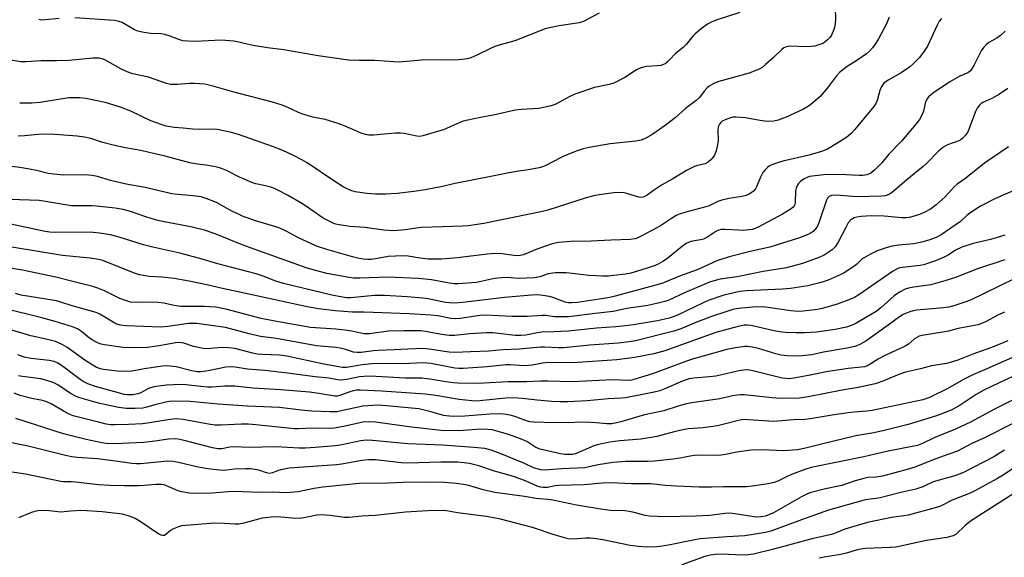
# Model space of a CAD drawing. Units: inches. Extents: x 1249768 to 1255768, y 553452 to 557452.
# Drawn here: x 1252956 to 1253270, y 554624 to 554796 of the extents above; entities that cross this region are included whole.
import ezdxf

# ---------------------------------------------------------------- set-up
doc = ezdxf.new("R2010")
doc.units = ezdxf.units.IN
doc.header["$MEASUREMENT"] = 0
doc.layers.add('Undefined', color=1, linetype='Continuous')

msp = doc.modelspace()

# ---------------------------------------------------------------- linework, layer by layer
at = {"layer": 'Undefined'}
for points, elevation in [([(1253216.35, 554799.94), (1253216.4, 554795.77), (1253216.24, 554793.71), (1253215.93, 554792.66), (1253215.14, 554790.89), (1253214.68, 554790.19), (1253213.9, 554789.37), (1253213.03, 554788.64), (1253212.32, 554788.22), (1253210.82, 554787.62), (1253209.77, 554787.36), (1253208.68, 554787.21), (1253207.01, 554787.16), (1253202.02, 554787.34), (1253201.18, 554787.25), (1253200.39, 554787.03), (1253199.91, 554786.8), (1253199.22, 554786.29), (1253196.5, 554783.57), (1253194.09, 554781.43), (1253192.94, 554780.52), (1253192.21, 554780.09), (1253188.81, 554778.72), (1253179.15, 554775.99), (1253177.77, 554775.5), (1253176.74, 554775), (1253176.02, 554774.56), (1253175.38, 554774.01), (1253174.45, 554772.93), (1253172.92, 554770.92), (1253171.86, 554769.92), (1253168.49, 554767.42), (1253165.14, 554764.46), (1253161.98, 554761.97), (1253158.06, 554759.17), (1253155.56, 554757.75), (1253154.24, 554757.31), (1253152.61, 554756.96), (1253144.38, 554756.11), (1253137.71, 554754.96), (1253135.74, 554754.51), (1253133.83, 554753.9), (1253129.79, 554752.28), (1253128.48, 554751.67), (1253123.77, 554749.2), (1253122.78, 554748.78), (1253121.67, 554748.46), (1253118.18, 554747.78), (1253115.08, 554747.4), (1253112.13, 554746.87), (1253106.77, 554745.72), (1253094.82, 554743.37), (1253090.23, 554742.37), (1253085.25, 554741.42), (1253081.62, 554740.82), (1253076.25, 554740.2), (1253072.53, 554739.95), (1253069.38, 554739.95), (1253066.55, 554740.19), (1253062.85, 554740.78), (1253061.43, 554741.21), (1253060.05, 554741.77), (1253059.02, 554742.32), (1253056.33, 554744.01), (1253047.52, 554750.02), (1253046.07, 554750.87), (1253043.15, 554752.37), (1253039.72, 554753.97), (1253036.48, 554755.26), (1253025.9, 554758.97), (1253023.36, 554759.67), (1253018.78, 554760.63), (1253016.43, 554760.76), (1253013.21, 554760.67), (1253010.97, 554760.76), (1253007.87, 554761.11), (1253004.96, 554761.31), (1253002.45, 554761.76), (1253000.8, 554762.23), (1252997.56, 554763.4), (1252991.19, 554766.55), (1252987.81, 554767.85), (1252982.9, 554769.31), (1252976.76, 554770.56), (1252974.74, 554770.8), (1252971.36, 554770.77), (1252962.13, 554769.31), (1252959.45, 554769.09), (1252955.61, 554769.11)], 396), ([(1253250.3, 554796.18), (1253249.6, 554795.34), (1253248.9, 554794.03), (1253245.78, 554787.37), (1253244.53, 554785.39), (1253243.19, 554783.6), (1253241.39, 554781.75), (1253240.06, 554780.65), (1253237.39, 554778.84), (1253233.27, 554776.49), (1253231.89, 554775.46), (1253231.41, 554774.86), (1253231.03, 554774.19), (1253230.64, 554773.1), (1253229.74, 554769.91), (1253229.29, 554768.96), (1253228.67, 554768.03), (1253222.44, 554760.55), (1253221.39, 554759.39), (1253220.02, 554758.25), (1253216.89, 554756.17), (1253213.89, 554754.41), (1253211.98, 554753.67), (1253208.02, 554752.5), (1253199.55, 554750.59), (1253197.26, 554749.85), (1253195.88, 554749.32), (1253195.36, 554749.05), (1253194.71, 554748.55), (1253193.91, 554747.78), (1253193.19, 554746.93), (1253192.39, 554745.47), (1253191.16, 554742.36), (1253190.82, 554741.7), (1253190.18, 554740.98), (1253188.84, 554740.05), (1253187.83, 554739.6), (1253186.48, 554739.23), (1253182.35, 554738.58), (1253180.12, 554738.1), (1253178.81, 554737.61), (1253176.02, 554736.32), (1253174.96, 554735.91), (1253168.61, 554734.28), (1253166.53, 554733.61), (1253165.5, 554733.13), (1253164, 554732.27), (1253160.76, 554730.07), (1253159.31, 554729.18), (1253154.12, 554726.41), (1253153.05, 554725.93), (1253152.34, 554725.71), (1253150.76, 554725.49), (1253144.67, 554725.32), (1253138.35, 554725.01), (1253131.8, 554724.87), (1253127.82, 554724.56), (1253125.88, 554724.12), (1253123.35, 554723.31), (1253120.4, 554722.18), (1253116.72, 554720.59), (1253115.05, 554720.31), (1253113.63, 554720.34), (1253109.87, 554720.94), (1253107.62, 554720.99), (1253105.03, 554720.82), (1253095.62, 554719.65), (1253090.47, 554719.25), (1253087.96, 554719.18), (1253086.17, 554719.24), (1253083.63, 554719.57), (1253079.84, 554720.2), (1253078.08, 554720.32), (1253073.38, 554720.08), (1253069.34, 554719.3), (1253067.99, 554719.13), (1253066.93, 554719.09), (1253065.51, 554719.2), (1253064.14, 554719.44), (1253062.02, 554719.93), (1253053.84, 554722.3), (1253050.55, 554723.33), (1253044.76, 554726.07), (1253040.78, 554728.18), (1253038.75, 554729.12), (1253037.17, 554729.7), (1253031.7, 554731.24), (1253027.1, 554732.9), (1253025.55, 554733.56), (1253023.45, 554734.59), (1253018.56, 554737.31), (1253015.28, 554738.59), (1253013.61, 554739.1), (1253011.04, 554739.46), (1253006.26, 554739.84), (1253004.26, 554740.14), (1252995.74, 554742.12), (1252989.7, 554743.19), (1252987.43, 554743.69), (1252984.6, 554744.37), (1252980.44, 554745.63), (1252978.82, 554746.01), (1252976.6, 554746.16), (1252969.74, 554746.1), (1252966.48, 554746.36), (1252964.73, 554746.66), (1252960.95, 554747.61), (1252958.71, 554748.02), (1252955.62, 554748.52), (1252949.45, 554749.26)], 392), ([(1253185.84, 554798.11), (1253178.59, 554795.76), (1253176.72, 554795), (1253175.45, 554794.34), (1253173.58, 554792.97), (1253171.55, 554791.31), (1253170.77, 554790.48), (1253168.67, 554787.87), (1253167.75, 554786.88), (1253165.18, 554784.9), (1253163.58, 554783.15), (1253162.57, 554782.19), (1253161.92, 554781.69), (1253161.43, 554781.44), (1253160.6, 554781.19), (1253159.45, 554780.99), (1253156.07, 554780.84), (1253154.99, 554780.64), (1253153.95, 554780.34), (1253152.76, 554779.71), (1253149.1, 554777.27), (1253145.56, 554775.52), (1253144.05, 554775.03), (1253139.41, 554774.12), (1253133.09, 554771.96), (1253131.25, 554771.15), (1253127, 554768.77), (1253125.53, 554768.2), (1253121.54, 554767.44), (1253116.03, 554767.09), (1253114.04, 554766.86), (1253107.49, 554765.36), (1253102.89, 554764.57), (1253098.83, 554763.7), (1253097.4, 554763.33), (1253096.28, 554762.92), (1253094.36, 554762.09), (1253092.08, 554760.96), (1253091.02, 554760.55), (1253084.5, 554758.64), (1253083.58, 554758.49), (1253082.58, 554758.53), (1253078.55, 554759.42), (1253077.39, 554759.56), (1253075.62, 554759.48), (1253068.68, 554758.9), (1253067.23, 554758.92), (1253066.13, 554759.09), (1253064.79, 554759.53), (1253059.69, 554761.79), (1253057.47, 554762.6), (1253053.24, 554763.93), (1253049.32, 554764.65), (1253045.79, 554765.73), (1253044.72, 554766.15), (1253041.12, 554767.85), (1253039.24, 554768.55), (1253036.43, 554769.39), (1253023.8, 554772.73), (1253017.78, 554774.47), (1253014.75, 554775.13), (1253011.64, 554775.38), (1253009.91, 554775.36), (1253006.08, 554775.03), (1253003.83, 554775.09), (1253002.51, 554775.42), (1252996.76, 554777.41), (1252991.76, 554778.47), (1252989.95, 554779.11), (1252987.9, 554780.06), (1252982.78, 554782.94), (1252982.02, 554783.23), (1252980.97, 554783.45), (1252980.17, 554783.52), (1252979.01, 554783.49), (1252971.37, 554782.78), (1252967.36, 554782.64), (1252962.45, 554782.61), (1252957.71, 554782.29), (1252955.84, 554782.31), (1252952.21, 554782.98)], 398), ([(1253233.56, 554796.61), (1253232.71, 554794.49), (1253230.04, 554789.49), (1253229.13, 554787.96), (1253228.22, 554786.79), (1253227.24, 554785.69), (1253226.37, 554784.91), (1253223.25, 554782.75), (1253220.14, 554780.81), (1253217.71, 554778.87), (1253216.74, 554777.87), (1253213.81, 554773.97), (1253211.54, 554771.26), (1253208.4, 554768.56), (1253207.2, 554767.77), (1253205.93, 554767.08), (1253200.61, 554764.61), (1253198.1, 554763.66), (1253196.65, 554763.33), (1253195.17, 554763.21), (1253193.74, 554763.32), (1253191.73, 554763.62), (1253187.63, 554764.46), (1253184.57, 554764.65), (1253183.74, 554764.59), (1253182.88, 554764.4), (1253181.19, 554763.82), (1253180.15, 554763.3), (1253179.6, 554762.81), (1253179.3, 554762.42), (1253178.94, 554761.5), (1253178.83, 554760.46), (1253178.87, 554757.07), (1253178.6, 554755.3), (1253178.27, 554753.86), (1253177.58, 554752.29), (1253177.14, 554751.57), (1253176.6, 554750.93), (1253175.74, 554750.26), (1253174.78, 554749.74), (1253172.35, 554749.17), (1253171.32, 554748.84), (1253168.75, 554747.57), (1253164.38, 554744.93), (1253160.74, 554742.85), (1253158.58, 554741.4), (1253156.23, 554739.66), (1253155.48, 554739.24), (1253154.95, 554739.06), (1253154.12, 554738.96), (1253153.58, 554739.03), (1253149.71, 554740.24), (1253148.86, 554740.41), (1253147.97, 554740.49), (1253145.58, 554740.46), (1253140.89, 554739.74), (1253139.14, 554739.42), (1253136.73, 554738.78), (1253124.41, 554734.9), (1253122.71, 554734.44), (1253103.94, 554730.65), (1253101.9, 554730.28), (1253098.98, 554729.92), (1253097.22, 554729.78), (1253090.77, 554729.52), (1253084.1, 554729.36), (1253082.43, 554729.16), (1253078.84, 554728.54), (1253075.17, 554728.29), (1253072.05, 554728.52), (1253065.94, 554729.29), (1253061.14, 554729.61), (1253057.08, 554730.28), (1253056.26, 554730.55), (1253054.94, 554731.12), (1253052.65, 554732.31), (1253048.4, 554735.34), (1253046.02, 554736.87), (1253041.25, 554739.73), (1253038.36, 554741.22), (1253037.02, 554741.84), (1253035.9, 554742.23), (1253034.18, 554742.69), (1253031.14, 554743.35), (1253029.78, 554743.76), (1253025.87, 554745.47), (1253021.78, 554747.6), (1253020.14, 554748.26), (1253018.72, 554748.67), (1253017.6, 554748.9), (1253015.07, 554749.28), (1253011.7, 554749.67), (1253010.02, 554749.98), (1253002.17, 554752.11), (1252997.01, 554753.35), (1252994.31, 554753.95), (1252989.46, 554754.81), (1252985.49, 554755.66), (1252982.23, 554756.53), (1252978.32, 554757.75), (1252976.3, 554758.25), (1252973.96, 554758.53), (1252965.41, 554759.16), (1252961.37, 554759.05), (1252957.12, 554758.61), (1252955.16, 554758.52)], 394), ([(1252968.18, 554796.21), (1252963.86, 554795.71), (1252962.63, 554795.68), (1252961.89, 554795.83)], 400), ([(1253140.89, 554797.91), (1253135.83, 554795.21), (1253134.44, 554794.83), (1253128.09, 554793.82), (1253124.99, 554793.21), (1253123.61, 554792.86), (1253113.85, 554789.05), (1253109.19, 554787.78), (1253107.55, 554787.22), (1253105.96, 554786.53), (1253101.76, 554784.4), (1253099.84, 554783.64), (1253098.72, 554783.3), (1253097.06, 554783.04), (1253094.81, 554782.86), (1253090.35, 554782.97), (1253084.03, 554782.82), (1253076.97, 554782.21), (1253075.2, 554782.28), (1253069.03, 554782.8), (1253064.13, 554782.7), (1253060.73, 554782.81), (1253051.03, 554784.2), (1253040.01, 554786.21), (1253034.8, 554786.81), (1253030.21, 554787.55), (1253028.3, 554787.92), (1253025.19, 554788.76), (1253024.07, 554788.97), (1253020.01, 554789.25), (1253011.73, 554788.87), (1253009.46, 554788.91), (1253007.79, 554789.07), (1253006.49, 554789.41), (1253003.7, 554790.57), (1253001.99, 554791.07), (1253000.84, 554791.25), (1252997.44, 554791.39), (1252994.82, 554791.81), (1252993.39, 554792.13), (1252992.32, 554792.59), (1252988.35, 554794.88), (1252987.32, 554795.26), (1252985.96, 554795.53), (1252973.23, 554796.35)], 400), ([(1253270.62, 554792.16), (1253269.15, 554790.73), (1253267.98, 554789.86), (1253265.45, 554788.46), (1253264.58, 554787.78), (1253263.79, 554787.01), (1253263.01, 554785.81), (1253260.66, 554781.12), (1253259.59, 554779.48), (1253258.73, 554778.81), (1253256.19, 554777.77), (1253252.96, 554775.96), (1253247.74, 554772.38), (1253246.16, 554771.12), (1253245.67, 554770.48), (1253245.21, 554769.52), (1253244.5, 554766.5), (1253244.23, 554765.69), (1253243.23, 554763.91), (1253242.24, 554762.45), (1253237.5, 554756.91), (1253233.44, 554752.74), (1253231.2, 554750.05), (1253228.99, 554747.79), (1253227.69, 554746.71), (1253226.47, 554746.19), (1253225.17, 554745.96), (1253223.86, 554745.97), (1253219.82, 554746.19), (1253213.66, 554746.27), (1253208.97, 554745.77), (1253208.11, 554745.62), (1253207.34, 554745.38), (1253206.41, 554744.91), (1253205.35, 554744.12), (1253204.6, 554743.39), (1253204.06, 554742.58), (1253203.8, 554741.88), (1253203.67, 554741.07), (1253203.53, 554737.29), (1253203.41, 554736.74), (1253203.19, 554736.25), (1253202.86, 554735.82), (1253202.23, 554735.28), (1253199.52, 554733.6), (1253191.72, 554729.46), (1253190.73, 554729), (1253189.8, 554728.72), (1253188.69, 554728.54), (1253187.04, 554728.42), (1253185.51, 554728.45), (1253180.95, 554728.74), (1253179.83, 554728.69), (1253179.14, 554728.51), (1253178.21, 554728.04), (1253175.28, 554726.15), (1253174.23, 554725.62), (1253173.25, 554725.35), (1253170.22, 554724.83), (1253169.42, 554724.55), (1253168.65, 554724.17), (1253167.49, 554723.38), (1253162.39, 554719.24), (1253161.22, 554718.45), (1253159.77, 554717.63), (1253158.73, 554717.18), (1253155.87, 554716.19), (1253150.96, 554714.75), (1253149.29, 554714.39), (1253145.6, 554713.95), (1253143.89, 554713.81), (1253141.89, 554713.78), (1253139.88, 554713.83), (1253137.61, 554714), (1253133.17, 554714.56), (1253130.31, 554714.83), (1253126.84, 554714.87), (1253124.56, 554714.48), (1253121.86, 554713.54), (1253120.12, 554713.21), (1253115.21, 554713.05), (1253111.34, 554713.31), (1253109.66, 554713.28), (1253107.4, 554712.98), (1253101.61, 554711.79), (1253095.78, 554711.28), (1253094.65, 554711.33), (1253092.99, 554711.55), (1253087.25, 554712.59), (1253083.06, 554713.02), (1253073.18, 554713.47), (1253064.43, 554713.13), (1253062.36, 554713.16), (1253060.91, 554713.31), (1253053.8, 554714.68), (1253049.87, 554715.65), (1253047.48, 554716.35), (1253029.06, 554722.9), (1253026.17, 554724), (1253020.75, 554726.3), (1253017.78, 554727.42), (1253014.69, 554728.45), (1253010.32, 554729.6), (1253001.85, 554731.12), (1252999.4, 554731.67), (1252995.99, 554732.71), (1252991.06, 554734.43), (1252988.7, 554735.06), (1252986.11, 554735.51), (1252980.19, 554736.17), (1252978.75, 554736.24), (1252973.91, 554736.22), (1252972.19, 554736.31), (1252963.86, 554737.67), (1252961.83, 554737.94), (1252952.5, 554738.26)], 390), ([(1253271.47, 554773.81), (1253268.85, 554771.97), (1253266.4, 554770.63), (1253263.55, 554769.31), (1253262.85, 554768.85), (1253262.44, 554768.46), (1253261.75, 554767.52), (1253261.2, 554766.47), (1253259.15, 554760.98), (1253258.63, 554759.75), (1253258.02, 554758.83), (1253257.06, 554757.82), (1253256.62, 554757.48), (1253255.87, 554757.08), (1253252.17, 554755.73), (1253251.44, 554755.36), (1253250.74, 554754.91), (1253249.26, 554753.6), (1253245.5, 554749.79), (1253244.47, 554748.84), (1253239.2, 554744.59), (1253234.6, 554740.66), (1253233.68, 554740.01), (1253232.97, 554739.63), (1253232.31, 554739.43), (1253231.14, 554739.31), (1253223.32, 554739.16), (1253221.82, 554739.22), (1253218.03, 554739.58), (1253215.97, 554739.68), (1253215.14, 554739.58), (1253214.43, 554739.25), (1253213.86, 554738.73), (1253213.5, 554738.07), (1253211.23, 554731.17), (1253210.52, 554729.58), (1253210.03, 554728.89), (1253209.24, 554728.11), (1253208.34, 554727.47), (1253207.34, 554726.96), (1253204.62, 554725.93), (1253195.46, 554723.08), (1253189.14, 554721.69), (1253182.83, 554720.08), (1253180.36, 554719.37), (1253178.51, 554718.68), (1253172.14, 554715.84), (1253166.5, 554713.82), (1253160.87, 554711.4), (1253146.02, 554707.38), (1253144.31, 554707), (1253140.84, 554706.41), (1253133.93, 554705.39), (1253132.17, 554705.22), (1253131.05, 554705.27), (1253129.95, 554705.46), (1253126.04, 554706.95), (1253124.95, 554707.27), (1253122.89, 554707.61), (1253121.11, 554707.77), (1253119.19, 554707.69), (1253110.56, 554706.91), (1253097.27, 554705.36), (1253094.61, 554705.19), (1253092.87, 554705.22), (1253091.76, 554705.34), (1253086.18, 554706.5), (1253084.47, 554706.77), (1253079.53, 554707.19), (1253072.22, 554707.57), (1253070.49, 554707.63), (1253069.08, 554707.57), (1253061.32, 554706.83), (1253060.13, 554706.86), (1253058.78, 554707.02), (1253055.42, 554707.67), (1253039.96, 554711.4), (1253037.52, 554712.15), (1253033.44, 554713.75), (1253031.16, 554714.49), (1253018.97, 554717.71), (1253013.9, 554719.22), (1253006.83, 554721.08), (1252998.19, 554723.05), (1252995.14, 554723.83), (1252987.44, 554726.27), (1252984.6, 554727), (1252981.15, 554727.57), (1252979.09, 554727.75), (1252976.41, 554727.82), (1252966.72, 554727.76), (1252965.27, 554727.83), (1252963.79, 554728.03), (1252951.31, 554730.76)], 388), ([(1253271.67, 554755.17), (1253264.08, 554749.93), (1253258.06, 554745.12), (1253255.26, 554743.17), (1253254.37, 554742.36), (1253251.52, 554739.19), (1253248.63, 554736.59), (1253246.78, 554735.19), (1253244.79, 554734.17), (1253243.23, 554733.53), (1253241.61, 554733.01), (1253239.98, 554732.56), (1253239.1, 554732.43), (1253237.63, 554732.45), (1253232.02, 554732.92), (1253227.83, 554733.02), (1253224.59, 554732.82), (1253223.19, 554732.61), (1253222.38, 554732.4), (1253221.34, 554731.83), (1253220.51, 554730.83), (1253219.8, 554729.6), (1253217.25, 554724.63), (1253216.3, 554723.19), (1253215.32, 554722.2), (1253214.44, 554721.53), (1253212.79, 554720.51), (1253211.39, 554719.82), (1253205.88, 554717.79), (1253200.75, 554716.41), (1253193.33, 554715.23), (1253184.94, 554713.52), (1253179.58, 554712.79), (1253177.97, 554712.43), (1253176.13, 554711.81), (1253168.14, 554708.42), (1253163.15, 554706.12), (1253161.82, 554705.67), (1253160.11, 554705.22), (1253156.45, 554704.41), (1253149.74, 554703.4), (1253145.33, 554702.44), (1253139.6, 554701.83), (1253131.13, 554700.77), (1253129.42, 554700.72), (1253126.56, 554700.79), (1253123.73, 554701.16), (1253122.72, 554701.22), (1253117.88, 554700.87), (1253112.95, 554700.83), (1253104.68, 554701.32), (1253102.76, 554701.17), (1253096.42, 554700.24), (1253094.97, 554700.11), (1253093.48, 554700.25), (1253089.27, 554701.07), (1253087.07, 554701.34), (1253080.07, 554701.75), (1253065.72, 554702.23), (1253062, 554702.22), (1253056.48, 554702.67), (1253051.22, 554703.31), (1253047.51, 554703.96), (1253036.72, 554706.26), (1253026.45, 554708.6), (1253020.45, 554709.82), (1253015.4, 554711), (1253009.83, 554712.17), (1253005.05, 554712.99), (1253001.02, 554713.45), (1252997, 554713.68), (1252993.89, 554714.21), (1252991.95, 554714.81), (1252983.25, 554718.4), (1252981.91, 554718.85), (1252980.8, 554719.11), (1252978.14, 554719.51), (1252969.34, 554720.36), (1252953.08, 554723.05)], 386), ([(1253273.94, 554741.35), (1253267.56, 554738.66), (1253262.75, 554736.11), (1253259.37, 554733.95), (1253258.44, 554733.2), (1253256.36, 554731.27), (1253250.2, 554726.97), (1253248.79, 554726.25), (1253246.57, 554725.36), (1253244.03, 554724.61), (1253241.46, 554724.09), (1253236.61, 554723.7), (1253234.56, 554723.41), (1253232.95, 554722.95), (1253229.7, 554721.83), (1253227.64, 554720.83), (1253225.39, 554719.57), (1253224.73, 554719.07), (1253223.26, 554717.6), (1253222.62, 554717.08), (1253219.21, 554714.85), (1253217.89, 554714.18), (1253214.11, 554712.48), (1253211.84, 554711.72), (1253207.59, 554710.7), (1253202.06, 554709.82), (1253199.47, 554709.61), (1253187.82, 554709.12), (1253185.83, 554708.84), (1253183.04, 554708.27), (1253180.69, 554707.68), (1253175.72, 554705.94), (1253173.86, 554705.12), (1253165.93, 554701.33), (1253164.53, 554700.74), (1253163.2, 554700.3), (1253159.53, 554699.53), (1253151.8, 554698.24), (1253148.33, 554697.79), (1253146.14, 554697.58), (1253140, 554697.18), (1253131.04, 554696.23), (1253126.42, 554695.98), (1253122.5, 554695.91), (1253121.05, 554695.69), (1253117.4, 554694.93), (1253115.83, 554694.76), (1253113.98, 554694.83), (1253106.9, 554695.62), (1253104.94, 554695.7), (1253099.52, 554695.32), (1253094.57, 554694.8), (1253092.86, 554694.77), (1253090.56, 554695.07), (1253085.26, 554696.1), (1253083.91, 554696.24), (1253082.47, 554696.28), (1253078.42, 554696.28), (1253073.55, 554696.14), (1253067.49, 554695.34), (1253065.63, 554695.29), (1253061.81, 554696.14), (1253059.56, 554696.53), (1253056.69, 554696.85), (1253048.54, 554697.37), (1253037.21, 554699.36), (1253032.85, 554700.26), (1253021.89, 554703.15), (1253018.34, 554703.82), (1253016.28, 554704.02), (1253014.67, 554704.08), (1253007.16, 554704.1), (1253005, 554704.38), (1253001.71, 554705.09), (1252999.83, 554705.36), (1252997.74, 554705.42), (1252992.8, 554705.35), (1252991.08, 554705.49), (1252989.72, 554705.84), (1252987.61, 554706.58), (1252982.71, 554709.07), (1252980.64, 554709.95), (1252978.99, 554710.46), (1252972.17, 554712.14), (1252967.22, 554713.45), (1252956.48, 554715.73), (1252947.03, 554717.14)], 384), ([(1253270.53, 554726.89), (1253268.83, 554726.34), (1253265.98, 554725.53), (1253260.43, 554724.17), (1253256.81, 554723.04), (1253254.75, 554722.09), (1253252.38, 554720.52), (1253251.34, 554719.94), (1253248.35, 554718.65), (1253245.81, 554717.78), (1253244.66, 554717.44), (1253243.49, 554717.2), (1253237.84, 554716.59), (1253237.02, 554716.42), (1253236.33, 554716.18), (1253234.68, 554715.23), (1253227.99, 554710.71), (1253223.86, 554707.79), (1253222.47, 554706.97), (1253220.72, 554706.19), (1253216.97, 554704.82), (1253212.6, 554703.56), (1253211.22, 554703.23), (1253209.78, 554703.01), (1253206.03, 554702.56), (1253204.62, 554702.5), (1253202.13, 554702.65), (1253194.94, 554703.75), (1253192.95, 554703.92), (1253190.01, 554703.82), (1253186.47, 554703.55), (1253184.72, 554703.31), (1253183.58, 554703.07), (1253181.34, 554702.42), (1253177.1, 554700.94), (1253172.35, 554699.12), (1253167, 554696.96), (1253164.68, 554696.18), (1253152.51, 554693.14), (1253150.41, 554692.77), (1253146.92, 554692.4), (1253137.87, 554691.67), (1253129.48, 554690.87), (1253127.72, 554690.84), (1253123.41, 554691.09), (1253122.08, 554691.09), (1253115.3, 554690.47), (1253110.08, 554690.19), (1253105.61, 554689.81), (1253099.75, 554689.54), (1253094.69, 554689.4), (1253092.92, 554689.46), (1253091.47, 554689.63), (1253086.53, 554690.47), (1253084.46, 554690.59), (1253079.68, 554690.48), (1253075.32, 554690.18), (1253070.25, 554690.04), (1253068.57, 554689.89), (1253064.78, 554689.36), (1253063.46, 554689.31), (1253062.38, 554689.52), (1253059.72, 554690.35), (1253058.09, 554690.72), (1253056.7, 554690.92), (1253050.48, 554691.5), (1253037.69, 554693.79), (1253032.55, 554694.46), (1253028.97, 554695.28), (1253021.4, 554697.34), (1253012.23, 554698.6), (1253010.92, 554698.68), (1253009.59, 554698.62), (1253003.08, 554697.71), (1253000.61, 554697.49), (1252989.74, 554697.94), (1252987.7, 554698.14), (1252986.68, 554698.42), (1252985.98, 554698.74), (1252981.19, 554701.62), (1252980.04, 554702.15), (1252978.92, 554702.51), (1252972.4, 554704.26), (1252969.05, 554705.38), (1252967.37, 554705.84), (1252956.11, 554707.7), (1252954.3, 554708.22)], 382), ([(1253270.55, 554719.01), (1253261.81, 554716.11), (1253254.73, 554713.39), (1253251.32, 554712.23), (1253246.85, 554710.99), (1253241.5, 554710.28), (1253239.79, 554709.95), (1253238.7, 554709.6), (1253236.91, 554708.62), (1253235.18, 554707.51), (1253230.9, 554703.66), (1253229.37, 554702.49), (1253225.84, 554700.33), (1253222.74, 554698.58), (1253221.45, 554698), (1253219.89, 554697.48), (1253216.3, 554696.73), (1253210.39, 554695.86), (1253206.5, 554695.61), (1253203.89, 554695.61), (1253200.44, 554695.72), (1253198.52, 554695.96), (1253196.83, 554696.27), (1253189.3, 554697.98), (1253188.17, 554698.12), (1253187.18, 554698.09), (1253184.91, 554697.6), (1253178.13, 554695.71), (1253161.85, 554689.91), (1253158.31, 554688.94), (1253152.29, 554687.79), (1253146.56, 554687.06), (1253134, 554686.14), (1253131.26, 554686.06), (1253124.4, 554686.17), (1253122.85, 554685.98), (1253119.44, 554685.34), (1253118.3, 554685.19), (1253116.85, 554685.15), (1253112.41, 554685.45), (1253111.06, 554685.45), (1253105.03, 554684.73), (1253097.41, 554684.29), (1253095.99, 554684.28), (1253094.77, 554684.37), (1253087.08, 554685.81), (1253085.93, 554685.97), (1253084.75, 554686.03), (1253078.02, 554685.69), (1253070.12, 554685.85), (1253068.17, 554685.79), (1253065.11, 554685.46), (1253060.04, 554684.54), (1253058.76, 554684.52), (1253052.79, 554685.67), (1253041.03, 554688.2), (1253038.64, 554688.46), (1253033.14, 554688.72), (1253031.55, 554688.88), (1253030.18, 554689.15), (1253024.39, 554690.59), (1253022.37, 554690.89), (1253019.98, 554691.01), (1253015.67, 554690.58), (1253014.24, 554690.65), (1253011.17, 554691.25), (1253008.12, 554692.34), (1253006.84, 554692.58), (1253005.42, 554692.5), (1253000.18, 554691.54), (1252996.42, 554690.96), (1252991.17, 554690.85), (1252988.55, 554690.97), (1252982.75, 554691.78), (1252981.63, 554692.06), (1252980.54, 554692.45), (1252979.5, 554692.95), (1252978.55, 554693.55), (1252977.41, 554694.37), (1252975.4, 554696.04), (1252974.08, 554696.92), (1252972.46, 554697.6), (1252966.99, 554699.25), (1252962.71, 554700.42), (1252950.22, 554703.56)], 380), ([(1253273.78, 554713.04), (1253268.55, 554710.42), (1253259.74, 554706.19), (1253258.13, 554705.55), (1253254.61, 554704.36), (1253252.65, 554703.91), (1253250.94, 554703.61), (1253242.4, 554702.87), (1253241.26, 554702.71), (1253240.17, 554702.38), (1253238.09, 554701.47), (1253236.84, 554700.78), (1253233.28, 554698.11), (1253226.16, 554693.02), (1253224.15, 554691.87), (1253222.59, 554691.26), (1253220.13, 554690.7), (1253212.56, 554689.45), (1253208.81, 554688.64), (1253205.72, 554688.29), (1253204.03, 554688.2), (1253200.93, 554688.29), (1253199, 554688.56), (1253197.35, 554688.97), (1253191.78, 554690.66), (1253189.76, 554691.07), (1253188.31, 554691.23), (1253187.43, 554691.24), (1253184.48, 554690.89), (1253181.68, 554690.3), (1253174.16, 554688.24), (1253171.02, 554687.31), (1253168.78, 554686.56), (1253157.91, 554682.59), (1253151.97, 554680.7), (1253151.15, 554680.53), (1253150.17, 554680.44), (1253145.28, 554680.66), (1253132.11, 554680.03), (1253124.6, 554680.18), (1253122.21, 554680.15), (1253117.6, 554679.94), (1253111.8, 554680.03), (1253103.94, 554679.52), (1253101, 554679.46), (1253095.65, 554679.58), (1253094.18, 554679.68), (1253091.87, 554679.97), (1253086.78, 554680.81), (1253084.17, 554681.11), (1253078.94, 554681.17), (1253069.51, 554681.73), (1253067.32, 554681.77), (1253065.66, 554681.72), (1253064.29, 554681.58), (1253060.21, 554680.76), (1253058.22, 554680.53), (1253057.16, 554680.63), (1253054.42, 554681.13), (1253050.07, 554681.61), (1253041.22, 554682.78), (1253034.02, 554683.6), (1253028.48, 554684.07), (1253024.49, 554684.69), (1253023.09, 554684.82), (1253021.47, 554684.71), (1253015.87, 554683.47), (1253013.53, 554683.2), (1253012.35, 554683.23), (1253010.67, 554683.51), (1253005.64, 554684.83), (1253002.76, 554685.06), (1253001.29, 554684.96), (1252995.39, 554684.16), (1252991.55, 554683.41), (1252989.21, 554683.33), (1252986.84, 554683.43), (1252982.39, 554683.92), (1252981.3, 554684.19), (1252980.01, 554684.68), (1252978.78, 554685.38), (1252976.42, 554686.94), (1252970.71, 554691.06), (1252969.17, 554691.95), (1252967.01, 554692.87), (1252964.47, 554693.54), (1252959.14, 554694.71), (1252950.99, 554697.17)], 378), ([(1253270.39, 554702.26), (1253268.26, 554701.35), (1253264.38, 554699.17), (1253261.99, 554698.21), (1253260.84, 554697.95), (1253255.58, 554697.09), (1253252.56, 554696.23), (1253251.41, 554695.98), (1253244.1, 554694.78), (1253243.18, 554694.55), (1253242.38, 554694.2), (1253241.63, 554693.73), (1253239.7, 554692.06), (1253238.66, 554691.37), (1253231.57, 554688.12), (1253230.06, 554687.26), (1253227.22, 554685.43), (1253226.49, 554685.07), (1253225.74, 554684.83), (1253224.62, 554684.62), (1253220.47, 554684.24), (1253218.43, 554683.95), (1253214.06, 554683.24), (1253208.33, 554682.07), (1253203.72, 554681.23), (1253201.7, 554680.98), (1253200.54, 554681.01), (1253199.39, 554681.19), (1253189.51, 554683.63), (1253188.17, 554683.8), (1253186.99, 554683.76), (1253185.54, 554683.51), (1253180.06, 554682.18), (1253178.15, 554681.79), (1253176.14, 554681.56), (1253171.1, 554681.15), (1253169.66, 554680.92), (1253167.75, 554680.29), (1253161.87, 554677.69), (1253160.27, 554677.08), (1253158.46, 554676.64), (1253155.23, 554676.08), (1253149.3, 554674.9), (1253147.91, 554674.73), (1253143.73, 554674.55), (1253137.02, 554673.92), (1253130.8, 554673.6), (1253128.34, 554673.56), (1253125.78, 554673.7), (1253121.09, 554674.08), (1253116.25, 554674.68), (1253113.34, 554674.89), (1253110.99, 554674.77), (1253103.71, 554673.97), (1253101.66, 554673.85), (1253100.16, 554673.87), (1253096.14, 554674.29), (1253088.67, 554675.62), (1253085.27, 554676.05), (1253071.41, 554677), (1253064.43, 554677.35), (1253063.32, 554677.32), (1253062.25, 554677.14), (1253061.19, 554676.81), (1253057.99, 554675.59), (1253057.17, 554675.42), (1253056.35, 554675.41), (1253051.24, 554676.27), (1253048.27, 554676.67), (1253039.12, 554677.47), (1253030.11, 554678), (1253024.36, 554678.6), (1253021.24, 554678.61), (1253017.15, 554678.32), (1253015.79, 554678.3), (1253013.48, 554678.47), (1253008.74, 554678.98), (1253006.4, 554679.09), (1253004.91, 554679.07), (1253002.52, 554678.89), (1252999.98, 554678.58), (1252998.56, 554678.33), (1252997.44, 554678.05), (1252996.61, 554677.74), (1252994.29, 554676.47), (1252993.38, 554676.11), (1252991.74, 554675.86), (1252990.01, 554675.84), (1252989.06, 554675.98), (1252987.91, 554676.26), (1252979.89, 554678.53), (1252977.35, 554679.39), (1252975.94, 554680.14), (1252974.99, 554680.76), (1252969.28, 554685.01), (1252967.84, 554685.9), (1252966.59, 554686.44), (1252965.01, 554686.83), (1252959.28, 554687.46), (1252957.05, 554687.88), (1252955.02, 554688.62)], 376), ([(1253271.54, 554693.12), (1253267.16, 554691.3), (1253260.27, 554688.78), (1253255.53, 554686.89), (1253253.86, 554686.37), (1253251.88, 554685.87), (1253247.1, 554685.07), (1253243.61, 554684.13), (1253238.77, 554683.02), (1253236.66, 554682.28), (1253231.58, 554680.15), (1253229.05, 554679.39), (1253223.67, 554678.18), (1253218.5, 554677.3), (1253207.68, 554675.15), (1253204.79, 554674.76), (1253198.52, 554674.65), (1253196.21, 554674.83), (1253187.24, 554675.81), (1253186.08, 554675.84), (1253184.96, 554675.73), (1253183.57, 554675.48), (1253179.43, 554674.51), (1253170.53, 554673.27), (1253168.82, 554672.97), (1253166.08, 554672.18), (1253161.57, 554670.74), (1253155.37, 554669.48), (1253147.79, 554667.14), (1253145.95, 554666.71), (1253144.89, 554666.58), (1253143.28, 554666.57), (1253139.9, 554666.9), (1253136.62, 554667.03), (1253129.41, 554666.9), (1253123.24, 554666.93), (1253120, 554667.05), (1253118.68, 554667.24), (1253117.67, 554667.5), (1253114.19, 554668.76), (1253112.81, 554669.19), (1253111.14, 554669.53), (1253109.27, 554669.75), (1253105.89, 554669.63), (1253097.87, 554669.02), (1253094.45, 554668.91), (1253093.03, 554668.95), (1253091.11, 554669.26), (1253086.77, 554670.49), (1253083.22, 554671.3), (1253072.86, 554672.3), (1253070.33, 554672.48), (1253068.52, 554672.45), (1253065.31, 554672.17), (1253057.98, 554670.57), (1253056.99, 554670.44), (1253054.9, 554670.39), (1253049.05, 554670.65), (1253045.57, 554670.95), (1253038.69, 554671.73), (1253028.43, 554672.19), (1253019.08, 554672.88), (1253010.16, 554673.71), (1253005.11, 554673.84), (1253003.42, 554673.72), (1253002.29, 554673.52), (1252998.8, 554672.62), (1252996.23, 554671.85), (1252994.96, 554671.58), (1252992.44, 554671.41), (1252989.71, 554671.48), (1252987.22, 554671.79), (1252980.77, 554673.19), (1252974.8, 554674.84), (1252973.71, 554675.29), (1252971.89, 554676.3), (1252970.11, 554677.39), (1252967.82, 554679.02), (1252966.31, 554679.76), (1252964.33, 554680.41), (1252962.37, 554680.91), (1252956.53, 554681.66), (1252955.19, 554681.94)], 374), ([(1253280.94, 554691.26), (1253264.83, 554684.17), (1253260.27, 554682.26), (1253257.3, 554680.74), (1253252.32, 554677.83), (1253246.5, 554674.95), (1253244.38, 554674.21), (1253228.12, 554670.82), (1253226.39, 554670.6), (1253222.46, 554670.3), (1253220.42, 554670.04), (1253216.04, 554669.42), (1253208.28, 554668.1), (1253206.67, 554667.95), (1253203, 554667.8), (1253196.65, 554667.28), (1253188.65, 554667.88), (1253187.47, 554667.91), (1253186.35, 554667.81), (1253184.97, 554667.53), (1253180.42, 554666.3), (1253178.71, 554665.93), (1253174.16, 554665.32), (1253169.29, 554664.91), (1253167.62, 554664.67), (1253164.81, 554663.99), (1253159.3, 554662.49), (1253157.5, 554662.13), (1253154.22, 554661.68), (1253147.44, 554661.09), (1253144.22, 554660.65), (1253142.22, 554660.3), (1253140.27, 554659.86), (1253139.19, 554659.52), (1253133.26, 554656.99), (1253132.42, 554656.78), (1253131.59, 554656.69), (1253129.9, 554656.73), (1253128.48, 554656.93), (1253121.96, 554658.42), (1253120.66, 554658.99), (1253117.74, 554660.85), (1253115.72, 554661.77), (1253111.84, 554663.09), (1253108.57, 554664.08), (1253106.66, 554664.59), (1253105.31, 554664.78), (1253103.1, 554664.8), (1253095.91, 554664.3), (1253090.4, 554664.44), (1253080.82, 554665.49), (1253069.35, 554667.07), (1253067.11, 554667.24), (1253065.36, 554667.07), (1253059.61, 554665.79), (1253056.23, 554665.2), (1253054.66, 554665.11), (1253049.19, 554665.15), (1253044.78, 554664.91), (1253043.44, 554664.91), (1253031.07, 554666.21), (1253028.79, 554666.39), (1253026.48, 554666.4), (1253019.92, 554666.07), (1253017.97, 554666.11), (1253016.02, 554666.39), (1253007.86, 554667.91), (1253005.6, 554668.14), (1253003.73, 554667.98), (1252997.06, 554666.87), (1252994.86, 554666.59), (1252990.43, 554666.34), (1252986.02, 554666.23), (1252984.63, 554666.28), (1252983.26, 554666.49), (1252980.78, 554667.05), (1252972.71, 554669.14), (1252971.62, 554669.56), (1252970.61, 554670.05), (1252965.64, 554672.95), (1252964.33, 554673.57), (1252962.93, 554673.99), (1252959.51, 554674.7), (1252955.75, 554675.63), (1252953.9, 554676.34)], 372), ([(1253281.43, 554685.52), (1253268.73, 554679.65), (1253263.83, 554677.27), (1253261.43, 554675.9), (1253255.98, 554672.27), (1253253.37, 554670.95), (1253248.72, 554669.15), (1253239.69, 554666.37), (1253231.95, 554664.37), (1253228.62, 554663.67), (1253222.91, 554662.67), (1253211.92, 554660.08), (1253206.84, 554658.73), (1253204.29, 554658.27), (1253199.92, 554657.95), (1253192.82, 554658.2), (1253189.44, 554658.09), (1253184.87, 554657.51), (1253181.24, 554656.73), (1253179.84, 554656.51), (1253178.42, 554656.46), (1253173.91, 554656.52), (1253171.39, 554656.4), (1253169.99, 554656.22), (1253167.33, 554655.69), (1253164.55, 554655.24), (1253158.52, 554654.62), (1253156.35, 554654.53), (1253149.36, 554654.48), (1253145.21, 554654.22), (1253140.53, 554653.47), (1253137.21, 554652.68), (1253136.25, 554652.51), (1253128.81, 554652.11), (1253123.57, 554651.71), (1253122.17, 554651.84), (1253119.92, 554652.49), (1253116.83, 554653.93), (1253109.26, 554657.06), (1253106.33, 554658.12), (1253104.26, 554658.66), (1253100.76, 554659.03), (1253090.76, 554659.75), (1253079.69, 554660.14), (1253068.35, 554661.27), (1253066.36, 554661.28), (1253064.7, 554661.11), (1253058.58, 554659.88), (1253056.55, 554659.55), (1253050.07, 554658.95), (1253046.88, 554658.79), (1253044.97, 554658.81), (1253037.52, 554659.17), (1253028.97, 554658.95), (1253024.16, 554659.21), (1253022.77, 554659.09), (1253020.2, 554658.56), (1253018.96, 554658.54), (1253017.3, 554658.86), (1253008.23, 554661.26), (1253006.23, 554661.64), (1253005.1, 554661.75), (1253003.14, 554661.65), (1252998.83, 554660.97), (1252995.3, 554660.54), (1252985.89, 554660.17), (1252983.22, 554660.27), (1252981.88, 554660.48), (1252976.9, 554661.53), (1252969.58, 554663.35), (1252954.36, 554668.3)], 370), ([(1253281.93, 554678.63), (1253267.21, 554671.23), (1253259.52, 554667.08), (1253254.74, 554664.85), (1253248.16, 554662.23), (1253244.22, 554660.26), (1253242.63, 554659.65), (1253240.91, 554659.25), (1253232.77, 554657.67), (1253225.43, 554655.95), (1253208.67, 554652.54), (1253206.56, 554651.91), (1253202.37, 554650.31), (1253201.01, 554649.72), (1253197.96, 554648.17), (1253196.82, 554647.74), (1253195.45, 554647.44), (1253190.6, 554646.69), (1253188, 554646.44), (1253180.66, 554646.42), (1253176.81, 554646.26), (1253172.83, 554646.28), (1253165.62, 554646.59), (1253162.08, 554646.87), (1253157.37, 554647.35), (1253151.17, 554647.4), (1253144.66, 554647.66), (1253141.84, 554647.6), (1253136.02, 554647.05), (1253127.95, 554646.82), (1253126.8, 554646.69), (1253124.3, 554646.23), (1253122.97, 554646.16), (1253122.11, 554646.28), (1253121.02, 554646.62), (1253117.55, 554648.19), (1253113.81, 554649.61), (1253111.66, 554650.27), (1253107.38, 554651.41), (1253102.41, 554653.17), (1253099.36, 554653.89), (1253097.72, 554654.13), (1253095.73, 554654.27), (1253090.29, 554654.26), (1253079.54, 554653.98), (1253077.65, 554654.11), (1253069.31, 554655.02), (1253067.22, 554655.07), (1253064.97, 554654.83), (1253058.59, 554653.65), (1253056.86, 554653.42), (1253041.78, 554652.4), (1253039.05, 554651.83), (1253037.99, 554651.5), (1253036.43, 554650.88), (1253035.49, 554650.71), (1253034.47, 554650.89), (1253032.04, 554651.69), (1253029.54, 554652.11), (1253027.8, 554652.15), (1253024.33, 554652.05), (1253020.94, 554651.63), (1253019.51, 554651.72), (1253015.79, 554652.14), (1253012.72, 554652.67), (1253006.4, 554654.21), (1253004.08, 554654.6), (1253001.92, 554654.55), (1252994.26, 554653.8), (1252992.92, 554653.77), (1252991.5, 554653.84), (1252986.23, 554654.64), (1252980.49, 554655.36), (1252973.98, 554655.81), (1252972.29, 554656.02), (1252970.28, 554656.44), (1252958.27, 554659.39), (1252949.33, 554661.21)], 368), ([(1253273.78, 554666.93), (1253264.04, 554662.05), (1253259.97, 554660.22), (1253255.41, 554657.85), (1253252.36, 554656.71), (1253248.47, 554655.38), (1253241.78, 554652.68), (1253239.36, 554651.91), (1253231.43, 554649.82), (1253229.41, 554649.53), (1253226.76, 554649.34), (1253225.46, 554649.1), (1253222.75, 554648.31), (1253218.42, 554646.87), (1253213.25, 554645.81), (1253208.17, 554644.44), (1253207, 554644), (1253205.53, 554643.25), (1253196.57, 554638.06), (1253195.36, 554637.52), (1253194, 554637.06), (1253192.6, 554636.78), (1253191.17, 554636.75), (1253188.26, 554637.12), (1253184.19, 554637.81), (1253182.5, 554637.95), (1253181.1, 554637.87), (1253176.09, 554637.27), (1253171.69, 554637.01), (1253161.84, 554636.82), (1253156.96, 554637.03), (1253155.52, 554637.28), (1253152.07, 554638.21), (1253150.45, 554638.56), (1253149.03, 554638.7), (1253144.4, 554638.88), (1253142.08, 554639.11), (1253133.58, 554640.5), (1253125.53, 554642.23), (1253120.67, 554642.69), (1253116.94, 554643.34), (1253107.55, 554644.59), (1253103.83, 554645.41), (1253099.5, 554646.71), (1253098.14, 554647.04), (1253095.21, 554647.48), (1253091.4, 554647.79), (1253085.56, 554647.93), (1253078.24, 554647.83), (1253073.31, 554647.53), (1253064.09, 554647.5), (1253052.52, 554646.29), (1253049.7, 554645.84), (1253044.62, 554644.76), (1253042.13, 554644.55), (1253040.46, 554644.52), (1253036.82, 554644.68), (1253032.48, 554644.63), (1253024.11, 554644.86), (1253022.26, 554644.78), (1253017.14, 554644.35), (1253011.82, 554644.28), (1253009.82, 554644.39), (1253007.34, 554644.77), (1253006.27, 554645.16), (1253002.57, 554646.74), (1253001.75, 554646.99), (1253000.88, 554647.11), (1252999.11, 554647.14), (1252995.42, 554646.81), (1252993.75, 554646.73), (1252989.11, 554646.7), (1252984.52, 554646.78), (1252980.76, 554647.07), (1252973.44, 554647.9), (1252972.03, 554647.98), (1252969.58, 554647.98), (1252968.74, 554648.07), (1252957.48, 554650.43), (1252940.25, 554653.06)], 366), ([(1253270.47, 554658.15), (1253267.07, 554656.02), (1253257.33, 554650.95), (1253254.55, 554649.89), (1253247.64, 554647.96), (1253244.3, 554646.4), (1253242.12, 554645.63), (1253237.27, 554644.6), (1253230.72, 554642.87), (1253229.3, 554642.63), (1253226.73, 554642.39), (1253225.56, 554642.16), (1253214.23, 554638.9), (1253206.67, 554636.3), (1253195.78, 554632.17), (1253194.09, 554631.81), (1253187.41, 554630.76), (1253181.73, 554630.4), (1253173.14, 554629.72), (1253170.94, 554629.37), (1253163.51, 554627.85), (1253160.98, 554627.42), (1253159.28, 554627.21), (1253156.06, 554627.08), (1253153.44, 554627.28), (1253150.82, 554627.61), (1253141.99, 554629.43), (1253139.19, 554629.86), (1253138.07, 554629.94), (1253136.65, 554629.94), (1253132.48, 554629.63), (1253130.95, 554629.76), (1253126.53, 554631.04), (1253119.54, 554633.4), (1253109.29, 554636.02), (1253104.89, 554636.88), (1253095.57, 554638.13), (1253092.02, 554638.71), (1253090.7, 554638.83), (1253086.09, 554638.74), (1253078.96, 554638.34), (1253069.21, 554637.21), (1253064.99, 554636.97), (1253060.85, 554636.56), (1253059.42, 554636.64), (1253054.8, 554637.26), (1253051.96, 554637.4), (1253050.57, 554637.29), (1253046.4, 554636.44), (1253044.97, 554636.27), (1253042.67, 554636.36), (1253038.02, 554636.79), (1253036, 554636.7), (1253033.14, 554636.33), (1253027.3, 554634.73), (1253025.62, 554634.45), (1253024.49, 554634.41), (1253021.07, 554634.68), (1253017.81, 554634.8), (1253007.39, 554633.92), (1253006.34, 554633.66), (1253004.81, 554633.01), (1253003.86, 554632.42), (1253002.28, 554631.12), (1253001.81, 554630.87), (1253001.32, 554630.8), (1253000.82, 554630.92), (1253000.08, 554631.3), (1252994.16, 554635.27), (1252992.51, 554636.26), (1252991.28, 554636.84), (1252990.01, 554637.28), (1252988.49, 554637.63), (1252981.97, 554638.4), (1252975.5, 554638.78), (1252971.97, 554638.63), (1252968.79, 554638.35), (1252965.01, 554638.75), (1252961.9, 554638.78), (1252960.48, 554638.56), (1252959.39, 554638.24), (1252955.24, 554636.47)], 364), ([(1253272.97, 554652.17), (1253270.01, 554650.12), (1253267.96, 554648.91), (1253261.2, 554645.2), (1253259.47, 554644.42), (1253253.74, 554642.12), (1253249.94, 554640.26), (1253248.31, 554639.72), (1253239.67, 554637.38), (1253238.27, 554637.12), (1253234.32, 554636.59), (1253226.69, 554635), (1253219.43, 554632.9), (1253216.12, 554631.48), (1253215.12, 554631.13), (1253208.8, 554629.76), (1253196.24, 554626.31), (1253190.19, 554624.92), (1253188.49, 554624.65), (1253186.56, 554624.58), (1253180.11, 554624.86), (1253177.91, 554624.76), (1253176.37, 554624.56), (1253174.64, 554624.09), (1253167.26, 554621.41)], 362), ([(1253273.46, 554644.22), (1253259.59, 554635.38), (1253257.84, 554634.05), (1253255.03, 554631.28), (1253254.05, 554630.72), (1253251.98, 554630.21), (1253245.5, 554629.26), (1253235.71, 554627.11), (1253233.91, 554626.96), (1253226, 554626.68), (1253224.54, 554626.51), (1253223.39, 554626.23), (1253219.88, 554625.16), (1253217.53, 554624.69), (1253213.28, 554624.03), (1253211.18, 554623.55)], 360)]:
    msp.add_lwpolyline(points, dxfattribs=dict(at, elevation=elevation))

doc.saveas('drawing.dxf')
